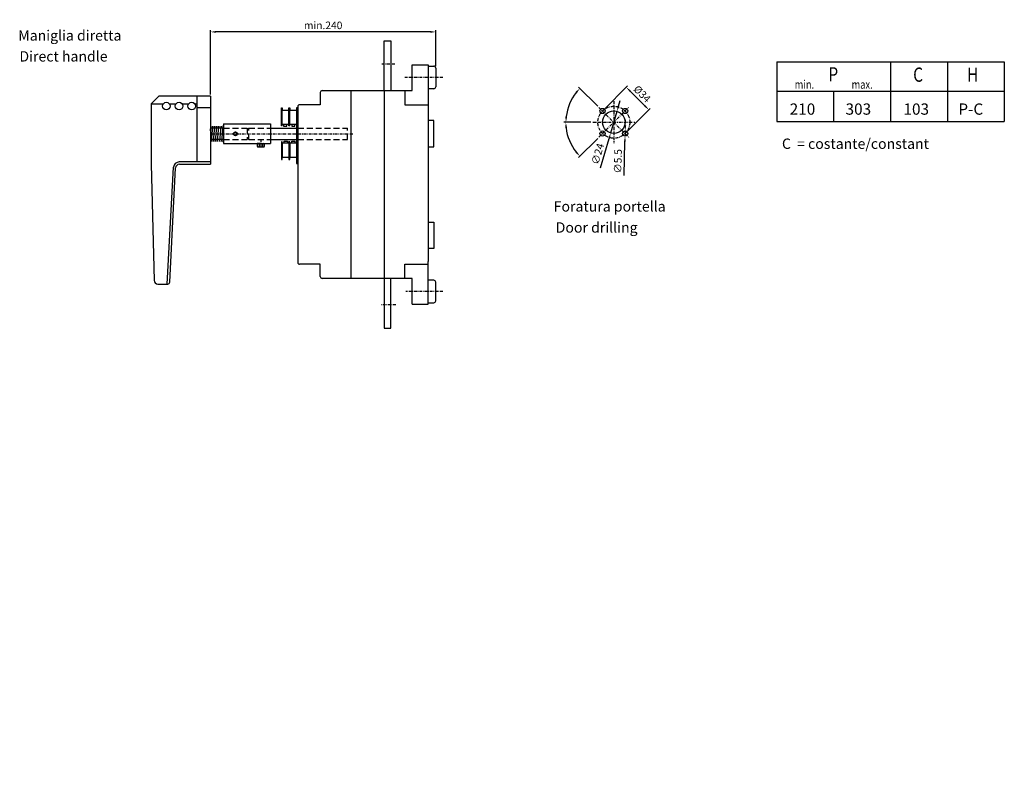
# Model space of a CAD drawing. Extents: x -11 to 3915, y -456 to 1543.
# Drawn here: x 12 to 1060, y -456 to 341 of the extents above; entities that cross this region are included whole.
import ezdxf

# ---------------------------------------------------------------- set-up
doc = ezdxf.new("R2010")
doc.units = 0
doc.linetypes.add('ASSI1', pattern=[5.5, 3, -1, 0.5, -1])
doc.linetypes.add('NASCOSTA2', pattern=[4.7625, 3.175, -1.5875])
doc.layers.get('0').update_dxf_attribs({"linetype": 'CONTINUOUS'})
doc.layers.get('DEFPOINTS').update_dxf_attribs({"linetype": 'CONTINUOUS'})
for name, color, linetype in [('ASSE1', 1, 'ASSI1'), ('CONTORNO', 7, 'CONTINUOUS'), ('LINEAFIN', 4, 'CONTINUOUS'), ('QUOTA', 3, 'CONTINUOUS')]:
    doc.layers.add(name, color=color, linetype=linetype)
doc.styles.add('ROMAND', font='romand.shx', dxfattribs={"width": 0.7})
doc.styles.add('ROMANS', font='romans')
doc.dimstyles.get("Standard").update_dxf_attribs({"dimscale": 2, "dimtxt": 4, "dimasz": 3, "dimexe": 1, "dimexo": 1, "dimgap": 1.5, "dimtad": 1, "dimtxsty": 'ROMANS', "dimcen": 1, "dimclrd": 3, "dimclre": 3, "dimclrt": 7, "dimazin": 3, "dimtfac": 0.35, "dimtix": 1, "dimtmove": 0, "dimatfit": 3, "dimtolj": 1})

# ---------------------------------------------------------------- blocks, each defined once
blk = doc.blocks.new('*D13')
at = {"color": 3}
for p, q in [((215, 261.6), (215, 330.1)), ((449, 328.1), (221, 328.1)), ((455, 291.6), (455, 330.1))]:
    blk.add_line(p, q, dxfattribs=at)
for points in [[(221, 329.1), (221, 327.1), (215, 328.1)], [(449, 329.1), (449, 327.1), (455, 328.1)]]:
    blk.add_solid(points, dxfattribs=at)
at = {"layer": 'DEFPOINTS', "color": 0}
for p in [(215, 328.1), (455, 289.6), (215, 259.6)]:
    blk.add_point(p, dxfattribs=at)
at = {"color": 7, "insert": (335, 335.1), "char_height": 8, "attachment_point": 5, "style": 'ROMANS'}
blk.add_mtext('\\A1;min.240', dxfattribs=at)
blk = doc.blocks.new('*D30')
at = {"color": 3}
for p, q in [((620.2, 231.9), (591.4, 231.9)), ((627.4, 214.7), (607, 194.3))]:
    blk.add_line(p, q, dxfattribs=at)
blk.add_arc((644.6, 231.9), 51.2, 186.7221, 218.2779, dxfattribs=at)
for points in [[(592.8, 225.8), (594.8, 226), (593.4, 231.9)], [(605.2, 200.9), (603.7, 199.5), (608.4, 195.7)]]:
    blk.add_solid(points, dxfattribs=at)
at = {"layer": 'DEFPOINTS', "color": 0}
for p in [(660.4, 247.7), (622.2, 231.9), (666.9, 231.9), (628.8, 216.1), (600.3, 206.3)]:
    blk.add_point(p, dxfattribs=at)
blk = doc.blocks.new('*D31')
at = {"color": 3}
for p, q in [((627.4, 249.1), (607.1, 269.4)), ((620.2, 231.9), (591.5, 231.9))]:
    blk.add_line(p, q, dxfattribs=at)
blk.add_arc((644.6, 231.9), 51.1, 141.7378, 173.2622, dxfattribs=at)
for points in [[(603.7, 264.2), (605.2, 262.8), (608.5, 268)], [(594.9, 237.8), (592.9, 237.9), (593.5, 231.9)]]:
    blk.add_solid(points, dxfattribs=at)
at = {"layer": 'DEFPOINTS', "color": 0}
for p in [(600.4, 257.4), (628.8, 247.7), (622.2, 231.9), (666.9, 231.9), (660.4, 216.1)]:
    blk.add_point(p, dxfattribs=at)
blk = doc.blocks.new('*D32')
at = {"color": 3}
for p, q in [((634, 245.3), (659.2, 270.6)), ((662.1, 264.9), (677.6, 249.4)), ((658, 221.3), (683.3, 246.5))]:
    blk.add_line(p, q, dxfattribs=at)
for points in [[(662.8, 265.6), (661.4, 264.2), (657.8, 269.2)], [(678.3, 250.1), (676.9, 248.7), (681.9, 245.1)]]:
    blk.add_solid(points, dxfattribs=at)
at = {"layer": 'DEFPOINTS', "color": 0}
for p in [(632.6, 243.9), (681.9, 245.1), (656.6, 219.9)]:
    blk.add_point(p, dxfattribs=at)
at = {"color": 7, "insert": (674.8, 262.1), "char_height": 8, "attachment_point": 5, "rotation": 315, "style": 'ROMANS'}
blk.add_mtext('\\A1;%%c34', dxfattribs=at)
blk = doc.blocks.new('*D33')
at = {"color": 3}
for p, q in [((649.6, 249.2), (651.3, 254.9)), ((647.9, 243.4), (641.2, 220.4)), ((630.4, 183.3), (639.5, 214.6))]:
    blk.add_line(p, q, dxfattribs=at)
for points in [[(648.7, 249.4), (650.6, 248.9), (647.9, 243.4)], [(638.6, 214.9), (640.5, 214.3), (641.2, 220.4)]]:
    blk.add_solid(points, dxfattribs=at)
at = {"layer": 'DEFPOINTS', "color": 0}
for p in [(647.9, 243.4), (641.2, 220.4)]:
    blk.add_point(p, dxfattribs=at)
at = {"color": 7, "insert": (627.4, 198.1), "char_height": 8, "attachment_point": 5, "rotation": 73.6958, "style": 'ROMANS'}
blk.add_mtext('\\A1;∅24', dxfattribs=at)
blk = doc.blocks.new('*D34')
at = {"color": 3}
for p, q in [((656.8, 228.6), (656.9, 234.6)), ((656.7, 222.6), (656.5, 217.1)), ((655.6, 175.1), (656.4, 211.1))]:
    blk.add_line(p, q, dxfattribs=at)
for points in [[(655.8, 228.6), (657.8, 228.6), (656.7, 222.6)], [(655.4, 211.1), (657.4, 211.1), (656.5, 217.1)]]:
    blk.add_solid(points, dxfattribs=at)
at = {"layer": 'DEFPOINTS', "color": 0}
for p in [(656.7, 222.6), (656.5, 217.1)]:
    blk.add_point(p, dxfattribs=at)
at = {"color": 7, "insert": (648.9, 190.3), "char_height": 8, "attachment_point": 5, "rotation": 88.7313, "style": 'ROMANS'}
blk.add_mtext('\\A1;∅5.5', dxfattribs=at)

msp = doc.modelspace()

# ---------------------------------------------------------------- linework, layer by layer
for p, q in [((818.069, 296.284), (1060.469, 296.284)), ((818.069, 296.284), (818.069, 232.814)), ((939.269, 296.284), (939.269, 232.814)), ((999.869, 296.284), (999.869, 232.814)), ((1060.469, 296.284), (1060.469, 232.814)), ((818.069, 264.924), (1060.469, 264.924)), ((878.669, 264.924), (878.669, 232.814)), ((818.069, 232.814), (1060.469, 232.814))]:
    msp.add_line(p, q)
at = {"color": 0, "linetype": 'NASCOSTA2', "ltscale": 2}
for p, q in [((228.975, 225.612), (253.975, 225.612)), ((255.975, 225.612), (253.975, 223.612)), ((253.975, 225.612), (253.975, 213.612)), ((255.975, 213.612), (255.975, 225.612)), ((255.975, 225.612), (278.975, 225.612)), ((307.975, 225.612), (360.975, 225.612)), ((360.975, 213.612), (360.975, 225.612)), ((228.975, 213.612), (253.975, 213.612)), ((253.975, 215.612), (255.975, 213.612)), ((255.975, 213.612), (278.975, 213.612)), ((307.975, 213.612), (360.975, 213.612))]:
    msp.add_line(p, q, dxfattribs=at)
at = {"color": 0}
for centre in [(632.554, 243.908), (656.596, 243.908), (632.554, 219.866), (656.596, 219.866)]:
    msp.add_circle(centre, 2.75, dxfattribs=at)
at = {"layer": 'ASSE1'}
for p, q in [((411.475, 293.612), (396.975, 293.612)), ((462.475, 279.612), (421.97, 279.612)), ((644.575, 254.212), (644.575, 209.562)), ((628.789, 247.673), (660.361, 216.101)), ((628.789, 216.101), (660.361, 247.673)), ((622.25, 231.887), (666.9, 231.887)), ((215.225, 219.612), (366.725, 219.612)), ((268.656, 213.9), (268.656, 205.325)), ((462.475, 51.612), (422.943, 51.612)), ((412.475, 37.612), (396.475, 37.612))]:
    msp.add_line(p, q, dxfattribs=at)
msp.add_circle((644.575, 231.887), 17, dxfattribs=at)
at = {"layer": 'CONTORNO'}
for p, q in [((399.975, 265.612), (399.975, 318.612)), ((399.975, 318.612), (406.975, 318.612)), ((406.975, 318.612), (406.975, 265.612)), ((429.975, 293.112), (446.975, 293.112)), ((429.975, 265.612), (429.975, 293.112)), ((446.975, 293.112), (446.975, 250.612)), ((446.975, 291.612), (452.975, 291.612)), ((454.975, 289.612), (454.975, 269.612)), ((331.975, 263.612), (331.975, 250.612)), ((333.975, 265.612), (429.975, 265.612)), ((364.475, 265.612), (364.475, 65.612)), ((399.975, 265.612), (399.975, 65.612)), ((421.975, 265.612), (421.975, 250.612)), ((452.975, 267.612), (446.975, 267.612)), ((151.975, 251.612), (159.975, 259.612)), ((214.975, 259.612), (159.975, 259.612)), ((200.475, 259.612), (200.524, 189.611)), ((214.975, 259.612), (214.975, 187.111)), ((151.975, 251.612), (151.975, 187.111)), ((151.975, 251.612), (164.853, 251.612)), ((171.098, 251.612), (178.353, 251.612)), ((184.598, 251.612), (191.853, 251.612)), ((198.098, 251.612), (200.475, 251.612)), ((214.975, 247.111), (200.484, 247.111)), ((290.477, 247.134), (291.477, 247.134)), ((290.477, 228.136), (290.477, 247.134)), ((291.477, 247.134), (291.477, 244.634)), ((291.477, 244.634), (298.476, 244.634)), ((291.477, 228.136), (291.477, 244.634)), ((298.476, 247.134), (299.476, 247.134)), ((298.476, 228.136), (298.476, 247.134)), ((299.476, 247.134), (299.476, 244.634)), ((299.476, 228.136), (299.476, 244.634)), ((299.476, 244.634), (306.476, 244.634)), ((306.476, 247.134), (306.476, 188.14)), ((307.975, 247.134), (306.476, 247.134)), ((307.975, 248.612), (307.975, 82.612)), ((307.975, 247.134), (307.975, 225.612)), ((331.975, 250.612), (309.975, 250.612)), ((421.975, 250.612), (446.975, 250.612)), ((446.975, 250.612), (446.975, 83.55)), ((452.975, 233.612), (446.975, 233.612)), ((452.975, 205.612), (452.975, 233.612)), ((214.975, 222.702), (215.369, 227.578)), ((228.975, 225.612), (214.975, 225.612)), ((215.169, 225.612), (215.169, 211.535)), ((215.369, 227.578), (215.479, 225.612)), ((216.158, 211.568), (217.58, 227.578)), ((217.58, 227.578), (217.658, 225.612)), ((218.368, 211.568), (219.79, 227.578)), ((219.79, 227.578), (219.901, 225.612)), ((220.37, 211.568), (221.792, 227.578)), ((221.792, 227.578), (221.869, 225.612)), ((222.58, 211.568), (224.001, 227.578)), ((224.001, 227.578), (224.079, 225.612)), ((224.789, 211.568), (226.211, 227.578)), ((226.211, 227.578), (226.322, 225.612)), ((227.001, 211.568), (228.422, 227.578)), ((228.422, 227.578), (228.5, 225.612)), ((228.975, 230.112), (228.975, 209.112)), ((228.975, 230.112), (278.975, 230.112)), ((228.975, 219.612), (228.975, 228.657)), ((278.975, 230.112), (278.975, 209.112)), ((278.975, 225.612), (307.975, 225.612)), ((278.975, 225.612), (307.975, 225.612)), ((291.477, 228.136), (290.477, 228.136)), ((298.476, 229.635), (291.477, 229.635)), ((292.871, 229.635), (292.871, 227.636)), ((292.871, 227.636), (296.37, 227.636)), ((296.37, 227.636), (296.37, 229.635)), ((299.476, 228.136), (298.476, 228.136)), ((306.476, 229.635), (299.476, 229.635)), ((301.476, 229.635), (301.476, 227.636)), ((301.476, 227.636), (304.976, 227.636)), ((304.976, 227.636), (304.976, 229.635)), ((307.975, 224.612), (307.975, 214.612)), ((228.975, 213.612), (214.975, 213.612)), ((216.043, 213.612), (216.158, 211.568)), ((218.253, 213.612), (218.368, 211.568)), ((220.255, 213.612), (220.37, 211.568)), ((222.464, 213.612), (222.58, 211.568)), ((224.674, 213.612), (224.789, 211.568)), ((226.886, 213.612), (227.001, 211.568)), ((228.895, 213.612), (228.975, 210.568)), ((228.975, 210.568), (228.975, 213.612)), ((278.975, 213.612), (307.975, 213.612)), ((278.975, 213.612), (307.975, 213.612)), ((290.477, 211.137), (290.477, 192.139)), ((291.477, 211.137), (290.477, 211.137)), ((291.477, 209.637), (291.477, 211.137)), ((293.477, 211.637), (296.976, 211.637)), ((293.477, 209.637), (293.477, 211.637)), ((296.976, 211.637), (296.976, 209.637)), ((298.476, 211.137), (298.476, 192.139)), ((299.476, 211.137), (298.476, 211.137)), ((299.476, 209.637), (299.476, 211.137)), ((301.476, 211.637), (304.976, 211.637)), ((301.476, 209.637), (301.476, 211.637)), ((304.976, 211.637), (304.976, 209.637)), ((228.975, 209.112), (278.975, 209.112)), ((291.477, 209.637), (291.477, 194.639)), ((298.476, 209.637), (291.477, 209.637)), ((299.476, 209.637), (299.476, 194.639)), ((306.476, 209.637), (299.476, 209.637)), ((446.975, 205.612), (452.975, 205.612)), ((214.975, 189.611), (181.595, 189.611)), ((290.477, 192.139), (291.477, 192.139)), ((291.477, 194.639), (298.476, 194.639)), ((291.477, 192.139), (291.477, 194.639)), ((298.476, 192.139), (299.476, 192.139)), ((299.476, 192.139), (299.476, 194.639)), ((299.476, 194.639), (306.476, 194.639)), ((151.975, 187.111), (154.892, 63.514)), ((168.975, 59.612), (175.604, 183.94)), ((171.577, 61.505), (177.899, 183.241)), ((181.897, 187.111), (214.975, 187.111)), ((306.476, 188.14), (307.975, 188.14)), ((446.975, 125.612), (452.975, 125.612)), ((452.975, 125.612), (452.975, 97.612)), ((452.975, 97.612), (446.975, 97.612)), ((331.975, 80.612), (309.975, 80.612)), ((331.975, 67.612), (331.975, 80.612)), ((421.975, 65.612), (421.975, 80.612)), ((421.975, 80.612), (446.975, 80.612)), ((446.975, 38.112), (446.975, 83.55)), ((429.975, 65.612), (333.975, 65.612)), ((399.975, 65.612), (399.975, 12.612)), ((406.975, 12.612), (406.975, 65.612)), ((429.975, 38.112), (429.975, 65.612)), ((452.975, 63.612), (446.975, 63.612)), ((158.891, 59.612), (169.58, 59.612)), ((454.975, 41.612), (454.975, 61.612)), ((429.975, 38.112), (446.975, 38.112)), ((446.975, 39.612), (452.975, 39.612)), ((399.975, 12.612), (406.975, 12.612))]:
    msp.add_line(p, q, dxfattribs=at)
for centre, radius in [((167.975, 249.112), 4), ((181.475, 249.112), 4), ((194.975, 249.112), 4), ((644.575, 231.887), 12), ((241.475, 219.612), 2.012)]:
    msp.add_circle(centre, radius, dxfattribs=at)
for centre, radius, start, end in [((452.975, 289.612), 2, 0, 90), ((333.975, 263.612), 2, 90, 180), ((452.975, 269.612), 2, 270, 0), ((309.975, 248.612), 2, 90, 180), ((181.595, 183.611), 6, 90, 176.857504), ((181.897, 183.111), 4, 90, 178.137379), ((309.975, 82.612), 2, 180, 270), ((158.891, 63.612), 4, 181.402882, 270), ((333.975, 67.612), 2, 180, 270), ((452.975, 61.612), 2, 0, 90), ((169.58, 61.612), 2, 270, 356.937264), ((452.975, 41.612), 2, 270, 0)]:
    msp.add_arc(centre, radius, start, end, dxfattribs=at)
at = {"layer": 'LINEAFIN'}
msp.add_arc((241.475, 219.612), 1.76, 270, 180, dxfattribs=at)
at = {"layer": 'QUOTA'}
for p, q in [((268.656, 209.112), (264.884, 209.112)), ((264.884, 209.112), (264.884, 206.597)), ((265.89, 205.591), (271.423, 205.591)), ((266.896, 209.112), (266.896, 205.591)), ((270.417, 209.112), (270.417, 205.591)), ((272.429, 206.597), (272.429, 209.112))]:
    msp.add_line(p, q, dxfattribs=at)
for radius in [1.76, 1.61]:
    msp.add_circle((241.475, 219.612), radius, dxfattribs=at)
for centre, radius, start, end in [((265.89, 208.106), 1.006, 0, 180), ((265.89, 206.597), 1.006, 180, 0), ((268.656, 205.591), 3.521, 60, 120), ((268.656, 209.112), 3.521, 240, 300), ((271.423, 208.106), 1.006, 0, 180), ((271.423, 206.597), 1.006, 180, 0)]:
    msp.add_arc(centre, radius, start, end, dxfattribs=at)

# ---------------------------------------------------------------- texts
at = {"style": 'ROMANS', "width": 0.8}
for s, p in [('min.', (837.208, 267.592)), ('max.', (897.808, 267.592))]:
    msp.add_text(s, height=9.09, dxfattribs=at).set_placement(p)
at = {"layer": 'CONTORNO', "style": 'ROMANS'}
for s, height, p in [('Maniglia diretta', 11, (10.273, 318.831)), ('Direct handle', 11, (11.523, 296.581)), ('210', 12, (831.886, 239.929)), ('303', 12, (891.378, 239.929)), ('103', 12, (953.05, 239.929)), ('P-C', 12, (1011.507, 239.929)), ('C ', 11, (823.658, 203.539)), (' = costante/constant', 11, (836.408, 203.539)), ('Foratura portella', 11, (580.554, 136.789)), ('Door drilling', 11, (582.663, 114.345))]:
    msp.add_text(s, height=height, dxfattribs=at).set_placement(p)
at = {"layer": 'CONTORNO', "style": 'ROMAND', "width": 0.8}
for s, p in [('P', (873.043, 275.38)), ('C', (963.408, 275.039)), ('H', (1020.793, 275.039))]:
    msp.add_text(s, height=15.15, dxfattribs=at).set_placement(p)

# ---------------------------------------------------------------- dimensions: what is measured, and where the dimension line sits
at = {"color": 0}
for base, line1, line2, picture, middle in [((600.26, 206.302), ((622.25, 231.887), (666.9, 231.887)), ((628.789, 216.101), (660.361, 247.673)), '*D30', (25.754, 633.516)), ((600.363, 257.413), ((628.789, 247.673), (660.361, 216.101)), ((622.25, 231.887), (666.9, 231.887)), '*D31', (467.567, -456.156))]:
    dim = msp.add_angular_dim_2l(base=base, line1=line1, line2=line2, dimstyle='STANDARD', override={"dimdec": 0}, dxfattribs=at)
    dim.commit()
    dim.dimension.update_dxf_attribs({"geometry": picture, "text_midpoint": middle})
dim = msp.add_linear_dim(base=(214.975, 328.112), p1=(454.975, 289.612), p2=(214.975, 259.612), text='min.<>', dimstyle='STANDARD', dxfattribs=at)
dim.commit()
dim.dimension.update_dxf_attribs({"geometry": '*D13', "text_midpoint": (334.975, 335.112)})
dim = msp.add_aligned_dim(p1=(632.554, 243.908), p2=(656.596, 219.866), distance=35.736, text='%%c<>', dimstyle='STANDARD', dxfattribs=at)
dim.commit()
dim.dimension.update_dxf_attribs({"geometry": '*D32', "text_midpoint": (674.794, 262.106)})
for p1, p2, picture, middle in [((647.944, 243.404), (641.206, 220.369), '*D33', (627.389, 198.066)), ((656.657, 222.615), (656.535, 217.117), '*D34', (648.939, 190.278))]:
    dim = msp.add_diameter_dim_2p(p1=p1, p2=p2, dimstyle='STANDARD', dxfattribs=at)
    dim.commit()
    dim.dimension.update_dxf_attribs({"geometry": picture, "text_midpoint": middle})

doc.saveas('drawing.dxf')
